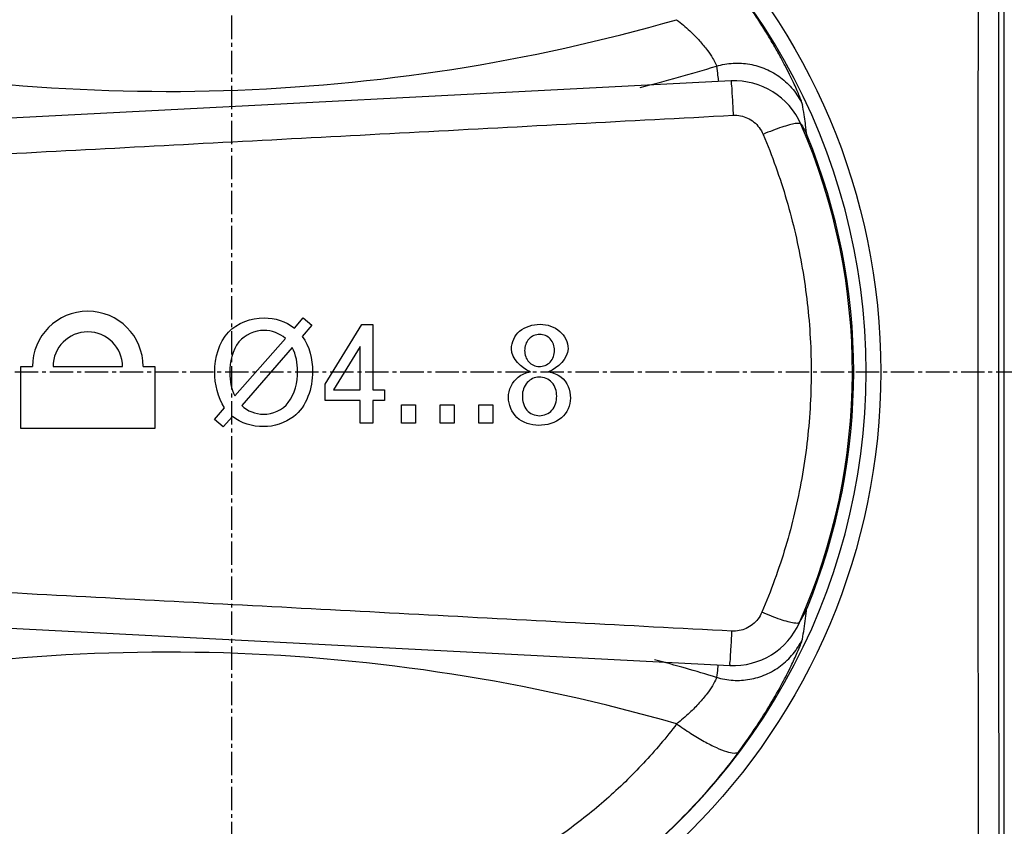
# Model space of a CAD drawing. Extents: x -229 to 1620, y -451 to -148.
# Drawn here: x 994 to 1032, y -317 to -286 of the extents above; entities that cross this region are included whole.
import ezdxf

# ---------------------------------------------------------------- set-up
doc = ezdxf.new("R2010")
doc.units = 0
doc.header["$LTSCALE"] = 1.21
doc.header["$MEASUREMENT"] = 0
doc.linetypes.add('AXES2', pattern=[1.125, 0.75, -0.125, 0.125, -0.125])
doc.layers.get('0').update_dxf_attribs({"linetype": 'CONTINUOUS'})
doc.layers.add('AXE', color=80, linetype='AXES2')

msp = doc.modelspace()

# ---------------------------------------------------------------- linework, layer by layer
for p, q in [((1032.131, -328.433), (1032.131, -270.433)), ((1021.519, -288.141), (984.927, -290.026)), ((1024.467, -290.252), (1024.399, -290.28)), ((1004.554, -297.736), (1004.901, -297.341)), ((1004.901, -297.341), (1005.228, -297.63)), ((1005.228, -297.63), (1004.857, -298.058)), ((1005.756, -299.913), (1007.178, -297.601)), ((1007.178, -297.601), (1007.603, -297.601)), ((1007.603, -297.601), (1007.603, -300.135)), ((1002.246, -300.374), (1004.205, -298.14)), ((1004.473, -298.494), (1002.509, -300.745)), ((1007.113, -298.451), (1006.073, -300.135)), ((1007.113, -300.135), (1007.113, -298.451)), ((993.931, -301.633), (993.931, -299.233)), ((993.931, -299.233), (994.381, -299.233)), ((995.181, -299.233), (997.881, -299.233)), ((998.681, -299.233), (999.131, -299.233)), ((999.131, -299.233), (999.131, -301.633)), ((1005.756, -300.55), (1005.756, -299.913)), ((1006.073, -300.135), (1007.113, -300.135)), ((1007.603, -300.135), (1008.056, -300.135)), ((1008.056, -300.135), (1008.056, -300.55)), ((1007.113, -300.55), (1005.756, -300.55)), ((1007.113, -301.433), (1007.113, -300.55)), ((1008.056, -300.55), (1007.603, -300.55)), ((1007.603, -300.55), (1007.603, -301.433)), ((1001.453, -301.284), (1001.846, -300.829)), ((1008.716, -300.723), (1009.261, -300.723)), ((1008.716, -301.433), (1008.716, -300.723)), ((1009.261, -300.723), (1009.261, -301.433)), ((1010.219, -300.723), (1010.764, -300.723)), ((1010.219, -301.433), (1010.219, -300.723)), ((1010.764, -300.723), (1010.764, -301.433)), ((1011.722, -300.723), (1012.267, -300.723)), ((1011.722, -301.433), (1011.722, -300.723)), ((1012.267, -300.723), (1012.267, -301.433)), ((1001.789, -301.574), (1001.453, -301.284)), ((1002.152, -301.165), (1001.789, -301.574)), ((999.131, -301.633), (993.931, -301.633)), ((1007.603, -301.433), (1007.113, -301.433)), ((1009.261, -301.433), (1008.716, -301.433)), ((1010.764, -301.433), (1010.219, -301.433)), ((1012.267, -301.433), (1011.722, -301.433)), ((1024.394, -308.584), (1024.467, -308.614)), ((984.972, -308.955), (1021.471, -310.835))]:
    msp.add_line(p, q)
msp.add_circle((1002.131, -299.433), 25.2)
for centre, radius, start, end in [((1002.131, -299.433), 25.9, 72.2, 221.2), ((1002.131, -299.433), 25.6, 71.5651, 222), ((1002.131, -299.433), 25.5, 71.3405, 222.2246), ((1002.131, -299.433), 26.364, 107.4281, 156.7383), ((1002.131, -299.433), 24.63, 301.3002, 58.6998), ((999.631, -216.933), 71.612, 257.44266, 286.02875), ((999.631, -216.933), 73.78, 284.41068, 286.79341), ((1021.663, -290.937), 2.8, 23.5073, 92.949), ((1002.131, -299.433), 24.1, 336.1687, 23.5073), ((1002.131, -299.433), 24.15, 337.6552, 22.3448), ((996.531, -299.233), 2.15, 0, 180), ((996.531, -299.233), 1.35, 0, 180), ((1021.615, -308.039), 2.8, 267.051, 336.1688), ((999.631, -381.933), 71.612, 73.97125, 102.55733), ((999.631, -381.933), 73.78, 73.20659, 75.14414)]:
    msp.add_arc(centre, radius, start, end)
for points, knots in [([(919.561, -397.068), (912.994, -391.97), (904.091, -367.747), (906.878, -330.829), (910.634, -282.759), (903.303, -242.337), (914.505, -198.263), (954.596, -198.879), (995.339, -203.462), (1040.062, -203.701), (1070.234, -201.729), (1079.498, -206.289)], [0, 0, 0, 0, 24.942354, 70.431456, 112.580677, 166.834451, 200.275302, 224.851702, 273.634463, 328.656521, 359.632723, 359.632723, 359.632723, 359.632723]), ([(1079.498, -206.289), (1081.151, -207.103), (1094.065, -216.147), (1091.331, -258.224), (1090.103, -305.842), (1090.467, -353.155), (1089.587, -407.451), (1026.513, -403.5), (979.615, -398.369), (933.26, -407.703), (919.561, -397.068)], [0, 0, 0, 0, 5.525704, 45.885625, 106.61537, 155.068437, 195.742768, 238.819364, 306.375048, 358.400932, 358.400932, 358.400932, 358.400932]), ([(1031.15, -270.413), (1031.14, -273.615), (1031.121, -280.046), (1031.105, -289.719), (1031.1, -299.433), (1031.105, -309.146), (1031.121, -318.819), (1031.14, -325.25), (1031.15, -328.452)], [0, 0, 0, 0, 9.606252, 19.292844, 29.019691, 38.746538, 48.433132, 58.039386, 58.039386, 58.039386, 58.039386]), ([(1031.962, -328.264), (1031.952, -325.083), (1031.933, -318.694), (1031.917, -309.083), (1031.912, -299.433), (1031.917, -289.782), (1031.933, -280.172), (1031.952, -273.782), (1031.962, -270.601)], [0, 0, 0, 0, 9.543954, 19.167857, 28.831802, 38.495747, 48.11965, 57.663623, 57.663623, 57.663623, 57.663623]), ([(1024.288, -289.049), (1024.284, -289.024), (1024.263, -288.959), (1024.219, -288.837), (1024.15, -288.666), (1024.056, -288.446), (1023.934, -288.181), (1023.784, -287.87), (1023.604, -287.516), (1023.391, -287.12), (1023.145, -286.686), (1022.863, -286.217), (1022.547, -285.721), (1022.197, -285.204), (1021.946, -284.856), (1021.816, -284.68)], [0, 0, 0, 0, 0.074953, 0.204208, 0.38924, 0.628844, 0.920988, 1.265409, 1.662568, 2.112805, 2.614131, 3.162015, 3.751952, 4.378773, 5.036672, 5.036672, 5.036672, 5.036672]), ([(1019.404, -285.761), (1019.581, -285.896), (1019.889, -286.158), (1020.286, -286.562), (1020.579, -286.917), (1020.786, -287.214), (1020.893, -287.419), (1020.947, -287.528), (1020.947, -287.566)], [0, 0, 0, 0, 0.667866, 1.210449, 1.694088, 2.051931, 2.287076, 2.401022, 2.401022, 2.401022, 2.401022]), ([(1020.947, -287.566), (1021.159, -287.503), (1021.592, -287.427), (1022.249, -287.466), (1022.88, -287.654), (1023.459, -287.989), (1023.948, -288.459), (1024.191, -288.844), (1024.288, -289.049)], [0, 0, 0, 0, 0.66253, 1.305415, 1.957025, 2.621606, 3.292616, 3.972339, 3.972339, 3.972339, 3.972339]), ([(1020.947, -287.566), (1020.964, -287.684), (1020.992, -287.884), (1021.017, -288.084), (1021.027, -288.166)], [0, 0, 0, 0, 0.3569682, 0.6047464, 0.6047464, 0.6047464, 0.6047464]), ([(1021.519, -288.141), (1021.533, -288.14), (1021.511, -288.231), (1021.545, -288.32), (1021.544, -288.536), (1021.566, -288.795), (1021.582, -289.119), (1021.595, -289.35), (1021.601, -289.473)], [0, 0, 0, 0, 0.043656, 0.167197, 0.367536, 0.638881, 0.966621, 1.334941, 1.334941, 1.334941, 1.334941]), ([(1024.405, -289.794), (1024.389, -289.679), (1024.352, -289.43), (1024.311, -289.182), (1024.288, -289.049)], [0, 0, 0, 0, 0.3480993, 0.7542878, 0.7542878, 0.7542878, 0.7542878]), ([(985.009, -291.41), (989.074, -291.194), (997.206, -290.764), (1009.403, -290.118), (1017.535, -289.688), (1021.601, -289.473)], [0, 0, 0, 0, 12.213735, 24.428258, 36.643597, 36.643597, 36.643597, 36.643597]), ([(1021.601, -289.473), (1021.696, -289.468), (1021.889, -289.482), (1022.165, -289.571), (1022.414, -289.727), (1022.622, -289.943), (1022.723, -290.118), (1022.763, -290.213)], [0, 0, 0, 0, 0.285637, 0.572976, 0.862226, 1.15678, 1.463483, 1.463483, 1.463483, 1.463483]), ([(1024.231, -289.82), (1024.221, -289.797), (1024.13, -289.78), (1023.988, -289.8), (1023.757, -289.851), (1023.469, -289.94), (1023.128, -290.062), (1022.888, -290.159), (1022.763, -290.213)], [0, 0, 0, 0, 0.07528, 0.225551, 0.45844, 0.768281, 1.136708, 1.544076, 1.544076, 1.544076, 1.544076]), ([(1024.467, -290.252), (1024.45, -290.118), (1024.43, -289.965), (1024.408, -289.813), (1024.405, -289.794)], [0, 0, 0, 0, 0.4044886, 0.4616828, 0.4616828, 0.4616828, 0.4616828]), ([(1022.763, -290.213), (1023.114, -291.044), (1023.723, -292.754), (1024.336, -295.41), (1024.646, -298.128), (1024.639, -300.866), (1024.314, -303.582), (1023.687, -306.236), (1023.068, -307.943), (1022.712, -308.773)], [0, 0, 0, 0, 2.708026, 5.43083, 8.161828, 10.895039, 13.626364, 16.349883, 19.059114, 19.059114, 19.059114, 19.059114]), ([(1021.553, -309.506), (1017.497, -309.291), (1009.386, -308.862), (997.22, -308.218), (989.109, -307.789), (985.054, -307.574)], [0, 0, 0, 0, 12.183967, 24.367193, 36.549711, 36.549711, 36.549711, 36.549711]), ([(1024.288, -309.816), (1024.311, -309.683), (1024.355, -309.416), (1024.414, -309.015), (1024.45, -308.748), (1024.467, -308.614)], [0, 0, 0, 0, 0.406189, 0.811482, 1.215968, 1.215968, 1.215968, 1.215968]), ([(1022.712, -308.773), (1022.672, -308.865), (1022.571, -309.04), (1022.363, -309.254), (1022.113, -309.409), (1021.838, -309.497), (1021.647, -309.511), (1021.553, -309.506)], [0, 0, 0, 0, 0.303281, 0.59751, 0.888148, 1.174845, 1.456603, 1.456603, 1.456603, 1.456603]), ([(1024.176, -309.17), (1024.166, -309.193), (1024.075, -309.211), (1023.934, -309.19), (1023.703, -309.139), (1023.416, -309.048), (1023.075, -308.924), (1022.836, -308.826), (1022.712, -308.773)], [0, 0, 0, 0, 0.07541, 0.225633, 0.458296, 0.767583, 1.135361, 1.542336, 1.542336, 1.542336, 1.542336]), ([(1021.471, -310.835), (1021.485, -310.836), (1021.463, -310.745), (1021.497, -310.656), (1021.496, -310.441), (1021.517, -310.183), (1021.533, -309.859), (1021.546, -309.628), (1021.553, -309.506)], [0, 0, 0, 0, 0.043217, 0.166457, 0.366474, 0.637118, 0.964039, 1.331913, 1.331913, 1.331913, 1.331913]), ([(1020.947, -311.299), (1021.159, -311.363), (1021.592, -311.439), (1022.249, -311.4), (1022.88, -311.212), (1023.459, -310.876), (1023.948, -310.407), (1024.191, -310.021), (1024.288, -309.816)], [0, 0, 0, 0, 0.662469, 1.305384, 1.957017, 2.6216, 3.292608, 3.972347, 3.972347, 3.972347, 3.972347]), ([(1021.816, -314.186), (1022.053, -313.865), (1022.481, -313.256), (1023.041, -312.365), (1023.488, -311.577), (1023.828, -310.911), (1024.07, -310.396), (1024.209, -310.05), (1024.278, -309.875), (1024.288, -309.816)], [0, 0, 0, 0, 1.195749, 2.231869, 3.155897, 3.913659, 4.476925, 4.857995, 5.036217, 5.036217, 5.036217, 5.036217]), ([(1021.013, -310.812), (1021.007, -310.856), (1020.987, -311.019), (1020.964, -311.181), (1020.947, -311.299)], [0, 0, 0, 0, 0.1348649, 0.4918331, 0.4918331, 0.4918331, 0.4918331]), ([(1020.947, -311.299), (1020.947, -311.34), (1020.888, -311.455), (1020.777, -311.666), (1020.568, -311.964), (1020.276, -312.314), (1019.884, -312.712), (1019.58, -312.97), (1019.404, -313.104)], [0, 0, 0, 0, 0.12229, 0.369165, 0.729331, 1.205518, 1.739058, 2.401014, 2.401014, 2.401014, 2.401014]), ([(1019.404, -313.104), (1019.001, -313.637), (1018.136, -314.659), (1016.693, -316.062), (1015.117, -317.32), (1013.986, -318.054), (1013.406, -318.393)], [0, 0, 0, 0, 2.004255, 4.009378, 6.028622, 8.04496, 8.04496, 8.04496, 8.04496]), ([(1019.404, -313.104), (1019.585, -313.234), (1019.935, -313.472), (1020.45, -313.781), (1020.911, -314.022), (1021.305, -314.178), (1021.594, -314.254), (1021.774, -314.229), (1021.816, -314.186)], [0, 0, 0, 0, 0.668206, 1.269241, 1.79894, 2.228792, 2.531206, 2.711461, 2.711461, 2.711461, 2.711461]), ([(1021.816, -314.186), (1021.199, -315.017), (1019.854, -316.608), (1017.541, -318.724), (1015.824, -319.931), (1014.927, -320.478)], [0, 0, 0, 0, 3.10533, 6.229435, 9.381732, 9.381732, 9.381732, 9.381732])]:
    msp.add_open_spline(points, degree=3, knots=knots)
for points in [[(1024.24, -289.814), (1024.246, -289.824), (1024.253, -289.834), (1024.259, -289.844)], [(1024.259, -289.844), (1024.339, -289.974), (1024.409, -290.111), (1024.467, -290.252)], [(1001.994, -297.898), (1002.334, -297.536), (1002.879, -297.341), (1003.376, -297.341)], [(1003.376, -297.341), (1003.79, -297.341), (1004.234, -297.473), (1004.554, -297.736)], [(1001.464, -299.431), (1001.464, -298.891), (1001.625, -298.293), (1001.994, -297.898)], [(1003.376, -297.828), (1003.02, -297.828), (1002.628, -297.994), (1002.404, -298.27)], [(1004.205, -298.14), (1003.986, -297.942), (1003.671, -297.828), (1003.376, -297.828)], [(1012.987, -298.543), (1012.987, -298.293), (1013.112, -298.024), (1013.302, -297.861)], [(1013.302, -297.861), (1013.515, -297.68), (1013.817, -297.59), (1014.098, -297.59)], [(1014.098, -297.59), (1014.37, -297.59), (1014.662, -297.686), (1014.869, -297.864)], [(1014.869, -297.864), (1015.056, -298.026), (1015.184, -298.29), (1015.184, -298.538)], [(1002.404, -298.27), (1002.14, -298.593), (1002.046, -299.052), (1002.046, -299.469)], [(1004.857, -298.058), (1005.142, -298.438), (1005.263, -298.949), (1005.263, -299.423)], [(1013.666, -298.161), (1013.556, -298.277), (1013.499, -298.451), (1013.499, -298.611)], [(1014.087, -297.982), (1013.934, -297.982), (1013.771, -298.05), (1013.666, -298.161)], [(1014.495, -298.156), (1014.394, -298.049), (1014.235, -297.982), (1014.087, -297.982)], [(1014.658, -298.605), (1014.658, -298.446), (1014.604, -298.272), (1014.495, -298.156)], [(1004.681, -299.415), (1004.681, -299.1), (1004.621, -298.772), (1004.473, -298.494)], [(1013.724, -299.431), (1013.368, -299.285), (1012.987, -298.928), (1012.987, -298.543)], [(1013.499, -298.611), (1013.499, -298.768), (1013.556, -298.936), (1013.662, -299.052)], [(1015.184, -298.538), (1015.184, -298.927), (1014.79, -299.28), (1014.431, -299.431)], [(1014.491, -299.056), (1014.601, -298.939), (1014.658, -298.765), (1014.658, -298.605)], [(1013.662, -299.052), (1013.76, -299.16), (1013.916, -299.231), (1014.062, -299.231)], [(1014.062, -299.231), (1014.217, -299.231), (1014.385, -299.168), (1014.491, -299.056)], [(1001.846, -300.829), (1001.568, -300.433), (1001.464, -299.914), (1001.464, -299.431)], [(1004.32, -300.63), (1004.582, -300.299), (1004.681, -299.838), (1004.681, -299.415)], [(1005.263, -299.423), (1005.263, -300.058), (1005.029, -300.795), (1004.522, -301.179)], [(1013.248, -299.641), (1013.385, -299.535), (1013.556, -299.474), (1013.724, -299.431)], [(1014.431, -299.431), (1014.601, -299.474), (1014.778, -299.528), (1014.916, -299.637)], [(1002.046, -299.469), (1002.046, -299.778), (1002.099, -300.102), (1002.246, -300.374)], [(1012.871, -300.428), (1012.871, -300.137), (1013.018, -299.82), (1013.248, -299.641)], [(1014.062, -299.64), (1013.893, -299.64), (1013.712, -299.724), (1013.598, -299.85)], [(1014.558, -299.846), (1014.437, -299.714), (1014.241, -299.64), (1014.062, -299.64)], [(1014.916, -299.637), (1015.152, -299.821), (1015.278, -300.159), (1015.278, -300.458)], [(1013.598, -299.85), (1013.476, -299.987), (1013.41, -300.185), (1013.41, -300.368)], [(1014.745, -300.379), (1014.745, -300.191), (1014.686, -299.984), (1014.558, -299.846)], [(1013.201, -301.211), (1012.993, -301.018), (1012.871, -300.711), (1012.871, -300.428)], [(1013.41, -300.368), (1013.41, -300.565), (1013.46, -300.78), (1013.588, -300.93)], [(1014.561, -300.929), (1014.688, -300.784), (1014.745, -300.572), (1014.745, -300.379)], [(1015.278, -300.458), (1015.278, -300.737), (1015.144, -301.039), (1014.931, -301.221)], [(1002.509, -300.745), (1002.726, -300.959), (1003.053, -301.083), (1003.357, -301.083)], [(1003.357, -301.083), (1003.712, -301.083), (1004.1, -300.909), (1004.32, -300.63)], [(1013.588, -300.93), (1013.703, -301.064), (1013.899, -301.138), (1014.076, -301.138)], [(1014.076, -301.138), (1014.252, -301.138), (1014.444, -301.061), (1014.561, -300.929)], [(1003.354, -301.565), (1002.932, -301.565), (1002.473, -301.439), (1002.152, -301.165)], [(1004.522, -301.179), (1004.195, -301.426), (1003.764, -301.565), (1003.354, -301.565)], [(1014.041, -301.517), (1013.743, -301.517), (1013.42, -301.413), (1013.201, -301.211)], [(1014.931, -301.221), (1014.693, -301.424), (1014.353, -301.517), (1014.041, -301.517)], [(1024.199, -309.115), (1024.305, -308.957), (1024.395, -308.789), (1024.467, -308.614)], [(1024.167, -309.162), (1024.173, -309.152), (1024.18, -309.143), (1024.186, -309.134)], [(1024.186, -309.134), (1024.19, -309.127), (1024.195, -309.121), (1024.199, -309.115)]]:
    msp.add_open_spline(points, degree=3)
at = {"layer": 'AXE'}
for p, q in [((1002.131, -383.16), (1002.131, -202.482)), ((958.304, -299.433), (1055.94, -299.433))]:
    msp.add_line(p, q, dxfattribs=at)

doc.saveas('drawing.dxf')
